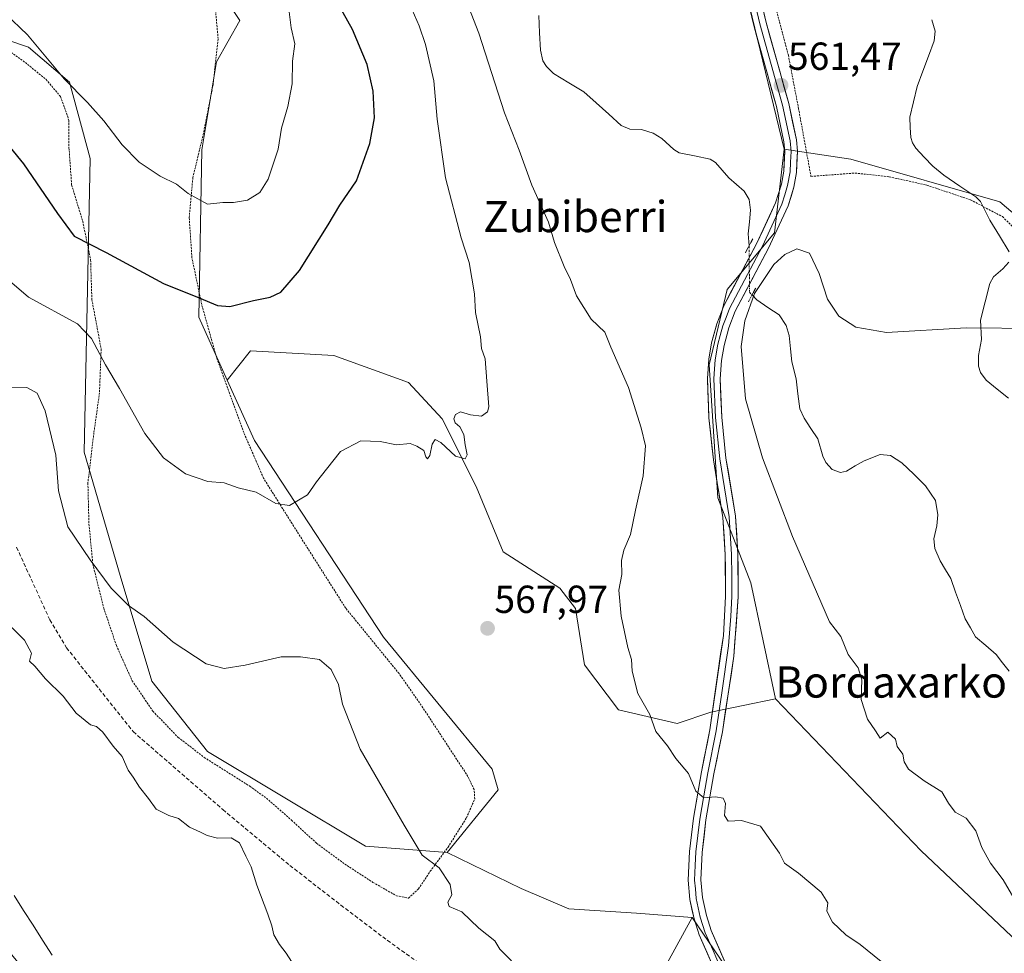
# Model space of a CAD drawing. Units: metres. Extents: x 603548 to 606980, y 4761603 to 4763968.
# Drawn here: x 606528 to 606780, y 4762617 to 4762856 of the extents above; entities that cross this region are included whole.
import ezdxf
from ezdxf.enums import TextEntityAlignment as Align

# ---------------------------------------------------------------- set-up
doc = ezdxf.new("R2010")
doc.units = ezdxf.units.M
doc.header["$MEASUREMENT"] = 0
for name, pattern in [('TRAZO_Y_PUNTO', [1, 0.5, -0.25, 0, -0.25]), ('TRAZOS', [0.75, 0.5, -0.25]), ('TRAZOS2', [0.375, 0.25, -0.125]), ('TRAZOSX2', [1.5, 1, -0.5])]:
    doc.linetypes.add(name, pattern=pattern)
for name, color, linetype, lineweight in [('Alambrada', 19, 'TRAZOS', 0), ('Arbolado forestal CxS', 92, 'Continuous', 0), ('Carátula', 7, 'Continuous', 5), ('Corriente natural lineal', 142, 'Continuous', 13), ('Corriente natural lineal oculto', 19, 'TRAZO_Y_PUNTO', 13), ('Curva de nivel maestra', 36, 'Continuous', 30), ('Curva de nivel normal', 36, 'Continuous', 0), ('Layer 0', 7, 'Continuous', 0), ('Prado CxS', 92, 'Continuous', 0), ('Puente lineal', 2, 'TRAZOS2', 0), ('Punto de cota en terreno', 7, 'Continuous', 0), ('Rótulo de punto de cota en terreno', 19, 'Continuous', 0), ('Senda', 19, 'TRAZOSX2', 0), ('Texto cartográfico', 19, 'Continuous', 0)]:
    doc.layers.add(name, color=color, linetype=linetype, lineweight=lineweight)
doc.styles.add('Arial', font='txt', dxfattribs={"height": 0.2})

# ---------------------------------------------------------------- blocks, each defined once
blk = doc.blocks.new('*U152')
at = {"layer": 'Arbolado forestal CxS', "color": 92, "linetype": 'Continuous', "lineweight": 0}
for points in [[(606658.1823, 4762549.7231, 557.9735), (606699.9579, 4762625.8765, 566.2506), (606726.6747, 4762586.6637, 565.9522)], [(606801.7733, 4762602.2367, 559.5784), (606758.6495, 4762642.9863, 561.5143), (606721.2713, 4762681.9015, 561.8074), (606714.9875, 4762711.6219, 561.2927), (606706.5103, 4762733.4203, 561.8494), (606704.2931, 4762767.4421, 560.845), (606708.9337, 4762786.7075, 560.37), (606721.0441, 4762801.2403, 560.135), (606723.4911, 4762822.6819, 560.7122), (606740.6029, 4762820.1441, 561.0141), (606778.7665, 4762809.1577, 560.6057), (606806.4089, 4762785.6705, 560.3997), (606853.3573, 4762724.7355, 558.6829), (606867.4735, 4762749.9499, 561.8564), (606916.0199, 4762685.0261, 557.5086), (606964.6221, 4762600.5683, 554.8285)]]:
    blk.add_polyline3d(points, dxfattribs=at)
blk = doc.blocks.new('*U176')
at = {"layer": 'Curva de nivel normal', "color": 36, "linetype": 'Continuous', "lineweight": 0}
blk.add_polyline3d([(606523.96, 4762857.4, 580), (606529.63, 4762851.94, 580), (606539.05, 4762840.66, 580), (606545, 4762834.66, 580), (606549.22, 4762829.94, 580), (606553.92, 4762823.78, 580), (606558.26, 4762819.31, 580), (606563.63, 4762815.78, 580), (606567.8, 4762813.7, 580), (606570.84, 4762811.32, 580), (606575.8, 4762808.58, 580), (606579.68, 4762809, 580), (606582.46, 4762809.02, 580), (606586.07, 4762809.58, 580), (606589.22, 4762811.56, 580), (606591.31, 4762814.95, 580), (606593.9, 4762822.64, 580), (606594.71, 4762828.03, 580), (606596.38, 4762833.58, 580), (606597.5, 4762839.37, 580), (606597.6, 4762845.22, 580), (606598.19, 4762849.62, 580), (606597.23, 4762853.78, 580), (606596.52, 4762859.18, 580)], dxfattribs=at)
blk = doc.blocks.new('*U203')
at = {"layer": 'Curva de nivel maestra', "color": 36, "linetype": 'Continuous', "lineweight": 30}
blk.add_polyline3d([(606520.94, 4762828.18, 575), (606528.61, 4762818.92, 575), (606537.32, 4762806.17, 575), (606541.62, 4762800.42, 575), (606549.86, 4762796.24, 575), (606564.49, 4762788.23, 575), (606573.62, 4762784.63, 575), (606578.34, 4762782.64, 575), (606581.51, 4762782.4, 575), (606587.56, 4762783.94, 575), (606591.84, 4762784.8, 575), (606594.56, 4762786.09, 575), (606599.38, 4762791.61, 575), (606606.7, 4762803.29, 575), (606609.68, 4762808.29, 575), (606613.96, 4762814.55, 575), (606617.33, 4762824.1, 575), (606618.55, 4762830.68, 575), (606618.22, 4762837.5, 575), (606616.71, 4762844.31, 575), (606612.96, 4762853.28, 575), (606608.15, 4762861.92, 575)], dxfattribs=at)
blk = doc.blocks.new('5PATER')
at = {"layer": 'Carátula', "linetype": 'Continuous', "lineweight": 5}
h = blk.add_hatch(color=250, dxfattribs=at)
edge = h.paths.add_edge_path()
edge.add_ellipse((0, 0.01), major_axis=(-1.33, -1.34), ratio=0.999422, start_angle=0, end_angle=360)

msp = doc.modelspace()

# ---------------------------------------------------------------- linework, layer by layer
at = {"layer": 'Alambrada', "color": 19, "linetype": 'TRAZOS', "lineweight": 0}
for points in [[(606665.57, 4763019.51, 568.97), (606682.19, 4762981.64, 569.53), (606698.57, 4762946.3, 569.48), (606702.66, 4762934.71, 569.26), (606710.14, 4762906.01, 567.43), (606717.53, 4762873.27, 564.57), (606724.59, 4762846.73, 562.08), (606727.19, 4762833.1, 561.01), (606730.39, 4762815.69, 560.39), (606741.66, 4762816.55, 560.64), (606750.39, 4762815.61, 560.47), (606759.85, 4762813.5, 560.24), (606760.08, 4762813.46, 560.25), (606771.29, 4762809.67, 560.35), (606779.44, 4762805.39, 560.45), (606786.89, 4762798.26, 560.49)], [(606627.26, 4762630.88, 563.5), (606629.85, 4762633.25, 564.07), (606632.85, 4762637.75, 564.69), (606637.4, 4762643.93, 565.59), (606642.11, 4762651.4, 566.24), (606644.26, 4762656.31, 566.55), (606644.1, 4762658.66, 566.61), (606642.51, 4762662.02, 566.62), (606630.96, 4762679.64, 566.62), (606624.87, 4762688.37, 566.41), (606611.19, 4762705.14, 566.54), (606597.44, 4762726.79, 569.67), (606590.14, 4762738.42, 570.37), (606585.39, 4762749.4, 571.23), (606581.4, 4762760.17, 572.19), (606577.94, 4762769.89, 573.1), (606574.29, 4762782.92, 574.76), (606571.8, 4762794.82, 576.77), (606571.1, 4762805.16, 578.61), (606572.03, 4762815.33, 580.48), (606574.66, 4762826.34, 582.21), (606577.21, 4762839.15, 583.22), (606578.51, 4762850.98, 583.61), (606577.77, 4762858.97, 584.02)], [(606523.64, 4762848.76, 578.39), (606529.12, 4762844.85, 579.05), (606534.41, 4762840.53, 579.27), (606538.14, 4762836.13, 579.09), (606540.28, 4762830.04, 578.47), (606540.3, 4762823.04, 577.45), (606540.98, 4762813.52, 576.48), (606543.82, 4762804.17, 575.61), (606545.84, 4762794.34, 574.17), (606546.16, 4762784.17, 571.9), (606548.53, 4762771.55, 570.04), (606548.12, 4762760.31, 569.01), (606546.69, 4762750.06, 567.83), (606545.14, 4762737.21, 566.53), (606545.42, 4762726.67, 565.93), (606546.42, 4762716.32, 564.83), (606549.19, 4762705.22, 564.09), (606552.43, 4762695.56, 563.08), (606556.48, 4762686.56, 562.44), (606561.79, 4762678.74, 562.46), (606568.28, 4762672.04, 562.26), (606574.94, 4762666.91, 562.17), (606586.62, 4762659.54, 561.18), (606590.89, 4762656.46, 561.46), (606597.32, 4762650.85, 561.89), (606603.73, 4762644.94, 562.36), (606610.94, 4762639.6, 562.74), (606618.16, 4762634.92, 563.08), (606624.17, 4762631.5, 563.33), (606627.26, 4762630.88, 563.5)]]:
    msp.add_polyline3d(points, dxfattribs=at)
at = {"layer": 'Arbolado forestal CxS', "color": 92, "linetype": 'Continuous', "lineweight": 0}
for points in [[(606723.49, 4762822.68, 560.71), (606708.46, 4762884.7, 565.15), (606690.61, 4762953.29, 568.86), (606659.6, 4763015.31, 568.17)], [(606422.17, 4762992.74, 603.57), (606439.76, 4762969.27, 599.11), (606448.73, 4762919.45, 588.05), (606445.4, 4762881.13, 578.8), (606425.27, 4762865.07, 574.62), (606419.76, 4762848.49, 571.08), (606428.37, 4762810.36, 565.09), (606447.99, 4762768.05, 563.5), (606472.12, 4762720.71, 560.16), (606489.83, 4762677.73, 559.28), (606509.44, 4762636.06, 557.36), (606527.52, 4762614.05, 556.14), (606558.96, 4762612.11, 555.76), (606575.5, 4762584.3, 556.64), (606616.53, 4762565.62, 556.58), (606658.18, 4762549.72, 557.97), (606699.96, 4762625.88, 566.25)], [(606422.17, 4762992.74, 603.57), (606439.76, 4762969.27, 599.11), (606448.73, 4762919.45, 588.05), (606445.4, 4762881.13, 578.8), (606425.27, 4762865.07, 574.62), (606419.76, 4762848.49, 571.08), (606428.37, 4762810.36, 565.09), (606447.99, 4762768.05, 563.5), (606472.12, 4762720.71, 560.16), (606489.83, 4762677.73, 559.28), (606509.44, 4762636.06, 557.36), (606527.52, 4762614.05, 556.14), (606558.96, 4762612.11, 555.76), (606575.5, 4762584.3, 556.64), (606616.53, 4762565.62, 556.58), (606658.18, 4762549.72, 557.97), (606699.96, 4762625.88, 566.25)], [(606580.84, 4762763.51, 572.28), (606573.54, 4762779.66, 573.86), (606574.29, 4762822.5, 581.31), (606578.05, 4762845.06, 583.19), (606584.06, 4762855.58, 582.49), (606566.77, 4762881.89, 585.42), (606551.74, 4762910.45, 587.41), (606505.13, 4762957.81, 591.07), (606475.07, 4762973.6, 591.14), (606470.55, 4762899.93, 579.48), (606479.57, 4762882.64, 579.76), (606492.35, 4762864.6, 580.2), (606511.9, 4762854.83, 578.24), (606529.94, 4762848.81, 579.59), (606540.46, 4762839.79, 579.9), (606545.72, 4762820.25, 578.07), (606544.22, 4762745.08, 567.04), (606553.43, 4762713.49, 565.52), (606561.51, 4762686.45, 563.2), (606575.79, 4762668.41, 562.04), (606616.27, 4762644.2, 563.68), (606637.22, 4762642.58, 565.44)], [(606708.46, 4762884.7, 565.15), (606723.49, 4762822.68, 560.71), (606721.04, 4762801.24, 560.14), (606708.93, 4762786.71, 560.37), (606704.29, 4762767.44, 560.85), (606706.51, 4762733.42, 561.85), (606714.99, 4762711.62, 561.29), (606721.27, 4762681.9, 561.81), (606704.75, 4762678.48, 563.22), (606696.08, 4762675.59, 564.4), (606681.04, 4762679.06, 565.76), (606672.37, 4762690.62, 566.43), (606670.06, 4762705.08, 566.29), (606666.01, 4762710.28, 566.66), (606651.55, 4762719.53, 568.15), (606644.61, 4762736.3, 569.39), (606635.94, 4762753.65, 570.09), (606627.27, 4762762.9, 570.67), (606608.19, 4762769.84, 571.43), (606586.79, 4762770.99, 572.89), (606580.84, 4762763.51, 572.28), (606573.54, 4762779.66, 573.86), (606574.29, 4762822.5, 581.31), (606578.05, 4762845.06, 583.19), (606584.06, 4762855.58, 582.49), (606566.77, 4762881.89, 585.42)], [(606511.9, 4762854.83, 578.24), (606529.94, 4762848.81, 579.59), (606540.46, 4762839.79, 579.9), (606545.72, 4762820.25, 578.07), (606544.22, 4762745.08, 567.04), (606553.43, 4762713.49, 565.52), (606561.51, 4762686.45, 563.2), (606575.79, 4762668.41, 562.04), (606616.27, 4762644.2, 563.68), (606637.22, 4762642.58, 565.44), (606656.18, 4762633.37, 566.11), (606668.32, 4762628.17, 566.06), (606685.67, 4762627.01, 566.13), (606699.96, 4762625.88, 566.25), (606658.18, 4762549.72, 557.97), (606658.18, 4762549.72, 557.97), (606616.53, 4762565.62, 556.58), (606575.5, 4762584.3, 556.64), (606558.96, 4762612.11, 555.76), (606527.52, 4762614.05, 556.14)], [(606723.49, 4762822.68, 560.71), (606721.04, 4762801.24, 560.14), (606708.93, 4762786.71, 560.37), (606704.29, 4762767.44, 560.85), (606706.51, 4762733.42, 561.85), (606714.99, 4762711.62, 561.29), (606721.27, 4762681.9, 561.81)], [(606723.49, 4762822.68, 560.71), (606721.04, 4762801.24, 560.14), (606708.93, 4762786.71, 560.37), (606704.29, 4762767.44, 560.85), (606706.51, 4762733.42, 561.85), (606714.99, 4762711.62, 561.29), (606721.27, 4762681.9, 561.81)], [(606723.49, 4762822.68, 560.71), (606740.6, 4762820.14, 561.01), (606778.77, 4762809.16, 560.61), (606806.41, 4762785.67, 560.4), (606853.36, 4762724.74, 558.68), (606867.47, 4762749.95, 561.86)], [(606726.67, 4762586.66, 565.95), (606699.96, 4762625.88, 566.25), (606685.67, 4762627.01, 566.13), (606668.32, 4762628.17, 566.06), (606656.18, 4762633.37, 566.11), (606637.22, 4762642.58, 565.44), (606650.21, 4762658.63, 566.92), (606648.7, 4762663.9, 567.1), (606620.89, 4762697.72, 566.45), (606587.82, 4762748.09, 571.09), (606580.84, 4762763.51, 572.28), (606586.79, 4762770.99, 572.89), (606608.19, 4762769.84, 571.43), (606627.27, 4762762.9, 570.67), (606635.94, 4762753.65, 570.09), (606644.61, 4762736.3, 569.39), (606651.55, 4762719.53, 568.15), (606666.01, 4762710.28, 566.66), (606670.06, 4762705.08, 566.29), (606672.37, 4762690.62, 566.43), (606681.04, 4762679.06, 565.76), (606696.08, 4762675.59, 564.4), (606704.75, 4762678.48, 563.22), (606721.27, 4762681.9, 561.81), (606758.65, 4762642.99, 561.51), (606801.77, 4762602.24, 559.58)], [(606721.27, 4762681.9, 561.81), (606704.75, 4762678.48, 563.22), (606696.08, 4762675.59, 564.4), (606681.04, 4762679.06, 565.76), (606672.37, 4762690.62, 566.43), (606670.06, 4762705.08, 566.29), (606666.01, 4762710.28, 566.66), (606651.55, 4762719.53, 568.15), (606644.61, 4762736.3, 569.39), (606635.94, 4762753.65, 570.09), (606627.27, 4762762.9, 570.67), (606608.19, 4762769.84, 571.43), (606586.79, 4762770.99, 572.89), (606580.84, 4762763.51, 572.28)], [(606721.27, 4762681.9, 561.81), (606704.75, 4762678.48, 563.22), (606696.08, 4762675.59, 564.4), (606681.04, 4762679.06, 565.76), (606672.37, 4762690.62, 566.43), (606670.06, 4762705.08, 566.29), (606666.01, 4762710.28, 566.66), (606651.55, 4762719.53, 568.15), (606644.61, 4762736.3, 569.39), (606635.94, 4762753.65, 570.09), (606627.27, 4762762.9, 570.67), (606608.19, 4762769.84, 571.43), (606586.79, 4762770.99, 572.89), (606580.84, 4762763.51, 572.28)], [(606580.84, 4762763.51, 572.28), (606587.82, 4762748.09, 571.09), (606620.89, 4762697.72, 566.45), (606648.7, 4762663.9, 567.1), (606650.21, 4762658.63, 566.92), (606637.22, 4762642.58, 565.44)], [(606699.96, 4762625.88, 566.25), (606726.67, 4762586.66, 565.95), (606764.72, 4762533.53, 566.01), (606795.11, 4762490.8, 564.58), (606799.74, 4762494.28, 564.66), (606797.32, 4762512.39, 564.31), (606796.72, 4762531.71, 564.96), (606796.72, 4762545.6, 565.09), (606806.38, 4762555.26, 562.67), (606816.65, 4762561.91, 560.39), (606831.81, 4762567.97, 558.79), (606801.77, 4762602.24, 559.58), (606758.65, 4762642.99, 561.51), (606721.27, 4762681.9, 561.81)], [(606699.96, 4762625.88, 566.25), (606726.67, 4762586.66, 565.95), (606764.72, 4762533.53, 566.01), (606795.11, 4762490.8, 564.58), (606799.74, 4762494.28, 564.66), (606797.32, 4762512.39, 564.31), (606796.72, 4762531.71, 564.96), (606796.72, 4762545.6, 565.09), (606806.38, 4762555.26, 562.67), (606816.65, 4762561.91, 560.39), (606831.81, 4762567.97, 558.79), (606801.77, 4762602.24, 559.58), (606758.65, 4762642.99, 561.51), (606721.27, 4762681.9, 561.81)], [(606637.22, 4762642.58, 565.44), (606656.18, 4762633.37, 566.11), (606668.32, 4762628.17, 566.06), (606685.67, 4762627.01, 566.13), (606699.96, 4762625.88, 566.25)], [(606637.22, 4762642.58, 565.44), (606656.18, 4762633.37, 566.11), (606668.32, 4762628.17, 566.06), (606685.67, 4762627.01, 566.13), (606699.96, 4762625.88, 566.25)]]:
    msp.add_polyline3d(points, dxfattribs=at)
at = {"layer": 'Corriente natural lineal', "color": 142, "linetype": 'Continuous', "lineweight": 13}
for points in [[(606660.65, 4762856.87, 561.58), (606660.87, 4762852.44, 561.7), (606661.09, 4762848.01, 561.81), (606661.73, 4762845.3, 561.62), (606662.61, 4762843.84, 561.54), (606664.44, 4762842.01, 561.65), (606668.31, 4762839.69, 561.41), (606672.19, 4762837.38, 561.24), (606675.38, 4762834.5, 561.11), (606678.57, 4762831.62, 561), (606681.76, 4762828.74, 561.04), (606684.01, 4762827.81, 560.99), (606687, 4762827.73, 560.91), (606689.97, 4762826.73, 560.89), (606692.15, 4762825.39, 560.83), (606695.23, 4762822.56, 560.75), (606696.58, 4762821.72, 560.74), (606700.56, 4762820.93, 560.61), (606704.54, 4762820.15, 560.59), (606705.9, 4762819.24, 560.56), (606707.62, 4762817.27, 560.55), (606709.34, 4762815.31, 560.56), (606711.32, 4762813.61, 560.53), (606713.3, 4762811.91, 560.53), (606714.53, 4762809.74, 560.43), (606714.91, 4762807.04, 560.45), (606714.6, 4762804.03, 560.66), (606714.3, 4762801.02, 560.6), (606714.52, 4762797.92, 560.46)], [(606781.2, 4762796.36, 560.17), (606778.72, 4762800.45, 560.27), (606776.23, 4762804.53, 560.3), (606775.03, 4762806.89, 560.35), (606773.82, 4762809.26, 560.38), (606772.64, 4762810.44, 560.38), (606768.54, 4762813.22, 560.34), (606764.43, 4762816, 560.37), (606761.59, 4762818.36, 560.32), (606759.4, 4762820.66, 560.33), (606757.21, 4762822.95, 560.33), (606756.36, 4762824.29, 560.34), (606755.98, 4762825.64, 560.36), (606755.83, 4762828.25, 560.4), (606755.68, 4762830.85, 560.43), (606756.62, 4762834.79, 560.43), (606757.55, 4762838.74, 560.59), (606759.03, 4762842.63, 560.9), (606760.5, 4762846.51, 561.16), (606761.98, 4762850.4, 561.28), (606762.22, 4762852.88, 561.37), (606761.38, 4762855.83, 561.53)], [(606780.95, 4762758.91, 559.2), (606778.12, 4762761.22, 559.3), (606775.29, 4762763.54, 559.29), (606773.78, 4762765.44, 559.46), (606773.31, 4762767.11, 559.51), (606773.29, 4762769.81, 559.6), (606774.07, 4762773.97, 559.79), (606773.81, 4762778.88, 559.99), (606775, 4762783.56, 560.03), (606776.19, 4762788.23, 560.04), (606777.12, 4762790, 560.08), (606779.56, 4762792.02, 560.11), (606781.06, 4762793.76, 560.11)], [(606715.29, 4762785.34, 560.22), (606716.51, 4762784.05, 560.09), (606719.37, 4762782.15, 559.9), (606722.23, 4762780.25, 559.8), (606724.03, 4762777.5, 559.78), (606724.79, 4762774.93, 559.72), (606725.12, 4762771.57, 559.64), (606725.44, 4762768.2, 559.55), (606726.56, 4762763.82, 559.52), (606727.03, 4762760.01, 559.63), (606727.5, 4762756.19, 559.65), (606728.62, 4762753.75, 559.62), (606730.36, 4762751.14, 559.63), (606732.11, 4762748.52, 559.66), (606733.41, 4762744.02, 559.62), (606734.16, 4762742.45, 559.62), (606735.82, 4762740.68, 559.57), (606737.94, 4762739.91, 559.54), (606739.47, 4762740.25, 559.55), (606741.74, 4762741.57, 559.57), (606744.01, 4762742.89, 559.5), (606748.11, 4762744.47, 559.46), (606750.73, 4762744.23, 559.41), (606753.69, 4762742.39, 559.49), (606756.71, 4762739.41, 559.51), (606759.74, 4762736.42, 559.48), (606762.28, 4762732.72, 559.33), (606762.86, 4762729.03, 559.2), (606762.65, 4762726.2, 559.04), (606761.9, 4762722.87, 558.82), (606762.14, 4762720.39, 558.84), (606763.49, 4762717.21, 558.94), (606764.86, 4762714.95, 558.96), (606766.24, 4762712.7, 558.84), (606767.45, 4762709.27, 558.65), (606768.66, 4762705.84, 558.88), (606769.88, 4762702.41, 558.85), (606771.22, 4762700.12, 558.61), (606772.57, 4762697.83, 558.53), (606775.2, 4762695.54, 558.66), (606777.84, 4762693.26, 558.65), (606779.48, 4762691.13, 558.61), (606781.12, 4762689, 558.53)], [(606526.22, 4762631.58, 556.16), (606528.65, 4762627.75, 556.15), (606531.08, 4762623.92, 555.9), (606533.51, 4762620.1, 555.73), (606535.95, 4762616.27, 555.76)]]:
    msp.add_polyline3d(points, dxfattribs=at)
at = {"layer": 'Corriente natural lineal oculto', "color": 19, "linetype": 'TRAZO_Y_PUNTO', "lineweight": 13}
msp.add_polyline3d([(606714.52, 4762797.92, 560.46), (606714.57, 4762793.95, 560.33), (606714.61, 4762789.99, 560.33), (606714.65, 4762786.02, 560.26), (606715.29, 4762785.34, 560.22)], dxfattribs=at)
at = {"layer": 'Curva de nivel normal', "color": 36, "linetype": 'Continuous', "lineweight": 0}
for points in [[(606748.35, 4762614.63, 565), (606743.02, 4762619.02, 565), (606739.35, 4762621.49, 565), (606735.9, 4762624.76, 565), (606734.49, 4762627.54, 565), (606734.68, 4762629.66, 565), (606732.96, 4762632.39, 565), (606727.21, 4762637.25, 565), (606723.62, 4762639.82, 565), (606722.28, 4762642.39, 565), (606717.48, 4762649.33, 565), (606712.59, 4762650.77, 565), (606709.16, 4762650.59, 565), (606708.24, 4762652, 565), (606708.46, 4762655.11, 565), (606707.89, 4762656.47, 565), (606705.9, 4762656.82, 565), (606702.93, 4762656.57, 565), (606700.86, 4762658.31, 565), (606699.05, 4762662.79, 565), (606695.78, 4762666.64, 565), (606693.64, 4762669.88, 565), (606690.65, 4762673.56, 565), (606689.1, 4762677.86, 565), (606686.04, 4762683.25, 565), (606684.55, 4762688.96, 565), (606684.4, 4762691.95, 565), (606683.48, 4762695.06, 565), (606681.73, 4762703.09, 565), (606681.18, 4762709.78, 565), (606681.89, 4762713.76, 565), (606681.88, 4762717.31, 565), (606682.47, 4762719.97, 565), (606684.17, 4762723.97, 565), (606685.39, 4762730.24, 565), (606687.38, 4762739.06, 565), (606688.02, 4762746.66, 565), (606686.9, 4762751.33, 565), (606683.68, 4762761.64, 565), (606679.12, 4762771.93, 565), (606677.56, 4762775.84, 565), (606674.11, 4762779.18, 565), (606670.34, 4762785.1, 565), (606668.81, 4762789.3, 565), (606667.16, 4762792.63, 565), (606664.7, 4762798.79, 565), (606663.18, 4762803.97, 565), (606658.86, 4762813.49, 565), (606655.62, 4762822.42, 565), (606651.88, 4762832, 565), (606645.29, 4762852.41, 565), (606641.38, 4762862.54, 565)], [(606523.9, 4762789.94, 570), (606529.93, 4762784.74, 570), (606542.51, 4762777.96, 570), (606546.05, 4762774.19, 570), (606549.64, 4762767.43, 570), (606553.26, 4762761.39, 570), (606559.76, 4762749.9, 570), (606564.53, 4762743.59, 570), (606570.16, 4762739.56, 570), (606575.84, 4762737.58, 570), (606580.04, 4762737.23, 570), (606583.65, 4762735.96, 570), (606588.25, 4762734.85, 570), (606593.28, 4762731.94, 570), (606596.78, 4762731.46, 570), (606601.38, 4762734.19, 570), (606603.69, 4762737.5, 570), (606606.26, 4762740.74, 570), (606609.86, 4762745.25, 570), (606615.04, 4762748.02, 570), (606619.99, 4762747.84, 570), (606624.17, 4762746.93, 570), (606627.69, 4762747.31, 570), (606629.39, 4762746.64, 570), (606631.19, 4762745.47, 570), (606631.71, 4762743.9, 570), (606632.16, 4762743.36, 570), (606632.72, 4762744.24, 570), (606633.38, 4762747.11, 570), (606634.15, 4762748.32, 570), (606635.57, 4762747.52, 570), (606639.29, 4762744.05, 570), (606641.81, 4762743.4, 570), (606642.32, 4762744.41, 570), (606641.77, 4762746.99, 570), (606641.49, 4762749.58, 570), (606640.39, 4762751.6, 570), (606639.25, 4762752.62, 570), (606638.88, 4762753.63, 570), (606639.33, 4762754.7, 570), (606640.64, 4762755.44, 570), (606643.12, 4762754.64, 570), (606646.02, 4762754.32, 570), (606647.49, 4762755.4, 570), (606647.84, 4762756.68, 570), (606647.35, 4762763.3, 570), (606646.9, 4762768.96, 570), (606645.96, 4762771.63, 570), (606645.71, 4762774.61, 570), (606644.45, 4762780.87, 570), (606644.2, 4762785.61, 570), (606643.47, 4762789.63, 570), (606642.82, 4762793.63, 570), (606640.73, 4762799.96, 570), (606636.75, 4762815.31, 570), (606634.6, 4762830.37, 570), (606633.78, 4762840.18, 570), (606631.66, 4762849.47, 570), (606630, 4762854.22, 570), (606627.6, 4762859.74, 570)], [(606782.36, 4762630.9, 560), (606779.62, 4762635.53, 560), (606776.42, 4762639.84, 560), (606774.19, 4762643.82, 560), (606772.58, 4762648.11, 560), (606770.14, 4762651.33, 560), (606767.33, 4762652.85, 560), (606765.66, 4762655.18, 560), (606763.94, 4762658.12, 560), (606759.4, 4762660.91, 560), (606755.38, 4762663.9, 560), (606754.23, 4762665.74, 560), (606753.88, 4762667.75, 560), (606752.46, 4762669.72, 560), (606752.07, 4762671.6, 560), (606750.05, 4762673.35, 560), (606748.1, 4762671.87, 560), (606746.94, 4762673.73, 560), (606744.83, 4762676.74, 560), (606743.23, 4762681.7, 560), (606743.44, 4762686.74, 560), (606742.44, 4762689.81, 560), (606739.88, 4762693.28, 560), (606738.03, 4762697.87, 560), (606735.17, 4762701.67, 560), (606725.64, 4762723.49, 560), (606717.96, 4762743.65, 560), (606713.63, 4762758.74, 560), (606712.48, 4762772.17, 560), (606713.42, 4762778.72, 560), (606715.9, 4762785.75, 560), (606720.85, 4762793.15, 560), (606723.68, 4762795.67, 560), (606726.78, 4762797.11, 560), (606730.04, 4762796.01, 560), (606732.46, 4762790.81, 560), (606734.66, 4762784.25, 560), (606737.51, 4762779.89, 560), (606741.92, 4762777.11, 560), (606749.75, 4762775.76, 560), (606770.11, 4762776.89, 560), (606788.33, 4762776.71, 560)], [(606524.52, 4762761.74, 565), (606529.54, 4762761.67, 565), (606532.12, 4762760.16, 565), (606534.16, 4762755.67, 565), (606536.92, 4762744.28, 565), (606537.58, 4762735.22, 565), (606540.02, 4762725.95, 565), (606545.76, 4762717.55, 565), (606551.1, 4762710.23, 565), (606555.54, 4762705.84, 565), (606559.52, 4762702.99, 565), (606566.97, 4762696.45, 565), (606575.42, 4762690.9, 565), (606580.09, 4762689.64, 565), (606585.47, 4762690.5, 565), (606594.66, 4762692.66, 565), (606599.58, 4762692.67, 565), (606604.44, 4762692.02, 565), (606607.5, 4762689.45, 565), (606609.32, 4762685.62, 565), (606610.38, 4762680.54, 565), (606614.92, 4762669.01, 565), (606626.15, 4762649.54, 565), (606630.74, 4762641.91, 565), (606635.14, 4762638.64, 565), (606637.97, 4762634.37, 565), (606638.42, 4762631.69, 565), (606637.33, 4762629.81, 565), (606637.67, 4762628.7, 565), (606640.9, 4762627.4, 565), (606645.32, 4762623.15, 565), (606649.42, 4762619.92, 565), (606650.64, 4762617.81, 565), (606653.66, 4762614.83, 565)], [(606522.28, 4762703.41, 560), (606528.94, 4762696.94, 560), (606530.69, 4762693.59, 560), (606530.2, 4762691.53, 560), (606531.51, 4762690.31, 560), (606534.25, 4762687.06, 560), (606538.83, 4762682.63, 560), (606542.14, 4762678.28, 560), (606545.8, 4762675.28, 560), (606547.33, 4762674.81, 560), (606548.93, 4762673.41, 560), (606551.62, 4762669.78, 560), (606553.92, 4762667.13, 560), (606555.44, 4762663.61, 560), (606556.75, 4762661.84, 560), (606558.39, 4762659.3, 560), (606560.67, 4762656.41, 560), (606562.63, 4762653.7, 560), (606565.84, 4762652, 560), (606568.33, 4762651.3, 560), (606571.16, 4762649.01, 560), (606573.98, 4762647.8, 560), (606575.7, 4762646.9, 560), (606578.38, 4762646.23, 560), (606581.81, 4762646.3, 560), (606583.98, 4762645.04, 560), (606585.58, 4762641.62, 560), (606586.97, 4762638.9, 560), (606588.42, 4762634.18, 560), (606591.25, 4762626.74, 560), (606592.28, 4762623.78, 560), (606592.78, 4762621.52, 560), (606594.24, 4762619.02, 560), (606595.94, 4762616.82, 560), (606597.31, 4762614.68, 560)]]:
    msp.add_polyline3d(points, dxfattribs=at)
at = {"layer": 'Layer 0', "linetype": 'Continuous', "lineweight": 0}
for points in [[(606705.78, 4762612.33), (606701.75, 4762621.44), (606700.43, 4762625.56), (606699.36, 4762630.52), (606698.95, 4762635.49), (606699.28, 4762642.86), (606700.26, 4762651.35), (606702.33, 4762663.26), (606704.48, 4762674.01), (606707.94, 4762698.16), (606708.5, 4762708.14), (606708.43, 4762718.83), (606707.82, 4762728.35), (606705.38, 4762743.14), (606704.26, 4762753.84), (606703.87, 4762763.92), (606704.24, 4762768.91), (606704.93, 4762773.06), (606706.23, 4762777.92), (606708.03, 4762782.57), (606716.49, 4762798.58), (606721.33, 4762808.95), (606722.82, 4762813.74), (606723.4, 4762817.04), (606723.68, 4762822.05), (606723.43, 4762824.58), (606721.55, 4762833.56), (606715.71, 4762854.32), (606707.03, 4762891.46)], [(606711.35, 4762887.36), (606718.87, 4762855.14), (606724.71, 4762834.34), (606726.65, 4762825.08), (606726.94, 4762822.12), (606726.64, 4762816.67), (606725.99, 4762812.97), (606724.54, 4762808.18), (606719.41, 4762797.13), (606711, 4762781.22), (606709.34, 4762776.91), (606708.12, 4762772.37), (606707.48, 4762768.52), (606707.13, 4762763.86), (606707.51, 4762754.07), (606708.61, 4762743.58), (606711.06, 4762728.72), (606711.69, 4762718.95), (606711.75, 4762708.06), (606710.63, 4762692.85), (606707.69, 4762673.46), (606705.53, 4762662.67), (606703.49, 4762650.89), (606702.53, 4762642.6), (606702.21, 4762635.55), (606702.59, 4762631), (606703.58, 4762626.4), (606704.8, 4762622.6), (606708.7, 4762613.77)], [(606713.53, 4762870.84), (606717.29, 4762854.73), (606720.21, 4762844.35), (606723.13, 4762833.95), (606725.04, 4762824.83), (606725.31, 4762822.09), (606725.16, 4762819.36), (606725.02, 4762816.86), (606724.41, 4762813.36), (606723.68, 4762810.96), (606722.94, 4762808.57), (606720.37, 4762803.04), (606717.95, 4762797.86), (606709.52, 4762781.9), (606708.62, 4762779.57), (606707.79, 4762777.42), (606707.14, 4762774.99), (606706.53, 4762772.72), (606705.86, 4762768.72), (606705.69, 4762766.39), (606705.5, 4762763.89), (606705.89, 4762753.96), (606707, 4762743.36), (606709.44, 4762728.54), (606710.06, 4762718.89), (606710.09, 4762713.45), (606710.13, 4762708.1), (606709.85, 4762703.11), (606709.29, 4762695.51), (606707.56, 4762683.43), (606706.09, 4762673.74), (606703.93, 4762662.97), (606702.91, 4762657.08), (606701.88, 4762651.12), (606700.91, 4762642.73), (606700.75, 4762639.21), (606700.58, 4762635.52), (606700.77, 4762633.25), (606700.98, 4762630.76), (606702.01, 4762625.98), (606703.28, 4762622.02), (606705.29, 4762617.47), (606707.24, 4762613.05)]]:
    msp.add_lwpolyline(points, dxfattribs=at)
for points in [[(606717.8, 4762859.74, 563.2), (606718.87, 4762855.14, 563.09), (606720.04, 4762850.98, 562.72), (606721.21, 4762846.82, 562.06), (606722.37, 4762842.66, 561.7), (606723.54, 4762838.5, 561.41), (606724.71, 4762834.34, 561.16), (606725.68, 4762829.71, 560.93), (606726.65, 4762825.08, 560.81), (606726.94, 4762822.12, 560.74), (606726.79, 4762819.4, 560.69), (606726.64, 4762816.67, 560.66), (606725.99, 4762812.97, 560.63), (606725.27, 4762810.58, 560.61), (606724.54, 4762808.18, 560.57), (606722.83, 4762804.5, 560.5), (606721.12, 4762800.81, 560.55), (606719.41, 4762797.13, 560.36), (606717.31, 4762793.15, 560.31), (606715.21, 4762789.18, 560.35), (606713.1, 4762785.2, 560.3), (606711, 4762781.22, 560.3), (606709.34, 4762776.91, 560.31), (606708.12, 4762772.37, 560.47), (606707.48, 4762768.52, 560.6), (606707.13, 4762763.86, 560.84), (606707.32, 4762758.97, 561.05), (606707.51, 4762754.07, 561.27), (606707.88, 4762750.57, 561.41), (606708.24, 4762747.08, 561.53), (606708.61, 4762743.58, 561.65), (606709.22, 4762739.87, 561.73), (606709.84, 4762736.15, 561.69), (606710.45, 4762732.44, 561.62), (606711.06, 4762728.72, 561.75), (606711.38, 4762723.84, 561.71), (606711.69, 4762718.95, 561.83), (606711.71, 4762715.32, 561.79), (606711.73, 4762711.69, 561.78), (606711.75, 4762708.06, 561.82), (606711.47, 4762704.26, 561.85), (606711.19, 4762700.46, 561.9), (606710.91, 4762696.65, 562.07), (606710.63, 4762692.85, 562.33), (606709.9, 4762688, 562.43), (606709.16, 4762683.16, 562.62), (606708.43, 4762678.31, 562.89), (606707.69, 4762673.46, 563.26), (606706.97, 4762669.86, 563.61), (606706.25, 4762666.27, 563.99), (606705.53, 4762662.67, 564.35), (606704.85, 4762658.74, 564.75), (606704.17, 4762654.82, 565.06), (606703.49, 4762650.89, 565.25), (606703.01, 4762646.75, 565.41), (606702.53, 4762642.6, 565.63), (606702.37, 4762639.08, 565.82), (606702.21, 4762635.55, 565.89), (606702.59, 4762631, 566.04), (606703.58, 4762626.4, 566.18), (606704.8, 4762622.6, 566.2), (606706.75, 4762618.19, 566.24), (606708.7, 4762613.77, 566.27)], [(606705.78, 4762612.33, 566.18), (606703.77, 4762616.89, 566.15), (606701.75, 4762621.44, 566.18), (606700.43, 4762625.56, 566.18), (606699.9, 4762628.04, 566.09), (606699.36, 4762630.52, 566.03), (606698.95, 4762635.49, 565.96), (606699.12, 4762639.18, 565.89), (606699.28, 4762642.86, 565.81), (606699.77, 4762647.11, 565.61), (606700.26, 4762651.35, 565.4), (606700.95, 4762655.32, 565.12), (606701.64, 4762659.29, 564.74), (606702.33, 4762663.26, 564.39), (606703.05, 4762666.84, 564.15), (606703.76, 4762670.43, 563.85), (606704.48, 4762674.01, 563.52), (606705.17, 4762678.84, 563.21), (606705.86, 4762683.67, 562.85), (606706.56, 4762688.5, 562.51), (606707.25, 4762693.33, 562.43), (606707.94, 4762698.16, 562), (606708.22, 4762703.15, 561.99), (606708.5, 4762708.14, 562.03), (606708.48, 4762711.7, 562.01), (606708.45, 4762715.27, 561.99), (606708.43, 4762718.83, 561.95), (606708.13, 4762723.59, 561.75), (606707.82, 4762728.35, 561.71), (606707.01, 4762733.28, 561.68), (606706.19, 4762738.21, 561.89), (606705.38, 4762743.14, 561.91), (606705.01, 4762746.71, 561.82), (606704.63, 4762750.27, 561.68), (606704.26, 4762753.84, 561.46), (606704.13, 4762757.2, 561.23), (606704, 4762760.56, 560.99), (606703.87, 4762763.92, 560.78), (606704.06, 4762766.42, 560.76), (606704.24, 4762768.91, 560.72), (606704.93, 4762773.06, 560.64), (606705.58, 4762775.49, 560.58), (606706.23, 4762777.92, 560.52), (606708.03, 4762782.57, 560.27), (606710.15, 4762786.57, 560.28), (606712.26, 4762790.58, 560.27), (606714.38, 4762794.58, 560.35), (606716.49, 4762798.58, 560.49), (606718.1, 4762802.04, 560.55), (606719.72, 4762805.49, 560.58), (606721.33, 4762808.95, 560.65), (606722.08, 4762811.35, 560.67), (606722.82, 4762813.74, 560.68), (606723.4, 4762817.04, 560.7), (606723.54, 4762819.55, 560.72), (606723.68, 4762822.05, 560.76), (606723.43, 4762824.58, 560.81), (606722.49, 4762829.07, 560.92), (606721.55, 4762833.56, 561.24), (606720.38, 4762837.71, 561.48), (606719.21, 4762841.86, 561.65), (606718.05, 4762846.02, 561.9), (606716.88, 4762850.17, 562.26), (606715.71, 4762854.32, 562.61), (606714.63, 4762858.96, 563.05)]]:
    msp.add_polyline3d(points, dxfattribs=at)
at = {"layer": 'Prado CxS', "color": 92, "linetype": 'Continuous', "lineweight": 0}
for points in [[(606913.51, 4763030.07, 581.14), (606923.85, 4763000.93, 578.61), (606930.42, 4762969.91, 579.43), (606927.6, 4762947.35, 579.91), (606911.63, 4762909.75, 581.15), (606896.6, 4762887.19, 577.91), (606886.9, 4762863.51, 574.58), (606872.17, 4762833.61, 570.26), (606868.28, 4762795.32, 566.52), (606868.39, 4762776.78, 564.49), (606867.47, 4762749.95, 561.86), (606853.36, 4762724.74, 558.68), (606853.36, 4762724.74, 558.68), (606806.41, 4762785.67, 560.4), (606778.77, 4762809.16, 560.61), (606740.6, 4762820.14, 561.01), (606723.49, 4762822.68, 560.71), (606708.46, 4762884.7, 565.15), (606690.61, 4762953.29, 568.86), (606659.6, 4763015.31, 568.17)], [(606723.49, 4762822.68, 560.71), (606708.46, 4762884.7, 565.15), (606690.61, 4762953.29, 568.86), (606659.6, 4763015.31, 568.17)], [(606580.84, 4762763.51, 572.28), (606573.54, 4762779.66, 573.86), (606574.29, 4762822.5, 581.31), (606578.05, 4762845.06, 583.19), (606584.06, 4762855.58, 582.49), (606566.77, 4762881.89, 585.42), (606551.74, 4762910.45, 587.41), (606505.13, 4762957.81, 591.07), (606475.07, 4762973.6, 591.14), (606470.55, 4762899.93, 579.48), (606479.57, 4762882.64, 579.76), (606492.35, 4762864.6, 580.2), (606511.9, 4762854.83, 578.24), (606529.94, 4762848.81, 579.59), (606540.46, 4762839.79, 579.9), (606545.72, 4762820.25, 578.07), (606544.22, 4762745.08, 567.04), (606553.43, 4762713.49, 565.52), (606561.51, 4762686.45, 563.2), (606575.79, 4762668.41, 562.04), (606616.27, 4762644.2, 563.68), (606637.22, 4762642.58, 565.44)], [(606505.13, 4762957.81, 591.07), (606551.74, 4762910.45, 587.41), (606566.77, 4762881.89, 585.42), (606584.06, 4762855.58, 582.49), (606578.05, 4762845.06, 583.19), (606574.29, 4762822.5, 581.31), (606573.54, 4762779.66, 573.86), (606580.84, 4762763.51, 572.28), (606587.82, 4762748.09, 571.09), (606620.89, 4762697.72, 566.45), (606648.7, 4762663.9, 567.1), (606650.21, 4762658.63, 566.92), (606637.22, 4762642.58, 565.44), (606637.22, 4762642.58, 565.44), (606616.27, 4762644.2, 563.68), (606575.79, 4762668.41, 562.04), (606561.51, 4762686.45, 563.2), (606553.43, 4762713.49, 565.52), (606544.22, 4762745.08, 567.04), (606545.72, 4762820.25, 578.07), (606540.46, 4762839.79, 579.9), (606529.94, 4762848.81, 579.59), (606511.9, 4762854.83, 578.24)], [(606723.49, 4762822.68, 560.71), (606740.6, 4762820.14, 561.01), (606778.77, 4762809.16, 560.61), (606806.41, 4762785.67, 560.4), (606853.36, 4762724.74, 558.68), (606867.47, 4762749.95, 561.86)], [(606580.84, 4762763.51, 572.28), (606587.82, 4762748.09, 571.09), (606620.89, 4762697.72, 566.45), (606648.7, 4762663.9, 567.1), (606650.21, 4762658.63, 566.92), (606637.22, 4762642.58, 565.44)]]:
    msp.add_polyline3d(points, dxfattribs=at)
at = {"layer": 'Puente lineal', "color": 2, "linetype": 'TRAZOS2', "lineweight": 0}
for points in [[(606713.59, 4762796.15, 560.39), (606715.46, 4762799.69, 560.51)], [(606716.23, 4762787.11, 560.29), (606714.36, 4762783.57, 560.21)]]:
    msp.add_polyline3d(points, dxfattribs=at)
at = {"layer": 'Senda', "color": 19, "linetype": 'TRAZOSX2', "lineweight": 0}
msp.add_lwpolyline([(606526.88, 4762720.76), (606535.36, 4762702.17), (606539.64, 4762695.01), (606556.73, 4762673.52), (606579.71, 4762653.57), (606596.87, 4762639.27), (606609.93, 4762629.11), (606621.84, 4762620.08), (606636.71, 4762609.4), (606643.3, 4762605.36), (606647.91, 4762603.27), (606652.7, 4762601.98), (606655.15, 4762601.71), (606671.47, 4762601.1), (606698.19, 4762602.66), (606703.18, 4762602.48), (606711.63, 4762602.03)], dxfattribs=at)

# ---------------------------------------------------------------- block references
at = {"layer": 'Arbolado forestal CxS', "color": 92, "linetype": 'Continuous', "lineweight": 0}
msp.add_blockref('*U152', (0, 0), dxfattribs=at)
at = {"layer": 'Curva de nivel maestra', "color": 36, "linetype": 'Continuous', "lineweight": 30}
msp.add_blockref('*U203', (0, 0), dxfattribs=at)
at = {"layer": 'Curva de nivel normal', "color": 36, "linetype": 'Continuous', "lineweight": 0}
msp.add_blockref('*U176', (0, 0), dxfattribs=at)
at = {"layer": 'Punto de cota en terreno', "linetype": 'Continuous', "lineweight": 0}
for p in [(606722.72, 4762839.03, 561.47), (606647.53, 4762699.96, 567.97)]:
    msp.add_blockref('5PATER', p, dxfattribs=at)

# ---------------------------------------------------------------- texts
at = {"layer": 'Rótulo de punto de cota en terreno', "color": 19, "linetype": 'Continuous', "lineweight": 0, "style": 'Arial'}
for s, p in [('561,47', (606724.48, 4762840.79)), ('567,97', (606649.29, 4762701.72))]:
    msp.add_text(s, height=7, dxfattribs=at).set_placement(p, align=Align.BOTTOM_LEFT)
at = {"layer": 'Texto cartográfico', "color": 19, "linetype": 'Continuous', "lineweight": 0, "style": 'Arial'}
for s, p in [('Zubiberri', (606670, 4762805.42)), ('Bordaxarko Zubia', (606766.69, 4762686.22))]:
    msp.add_text(s, height=8, dxfattribs=at).set_placement(p, align=Align.MIDDLE_CENTER)

doc.saveas('drawing.dxf')
